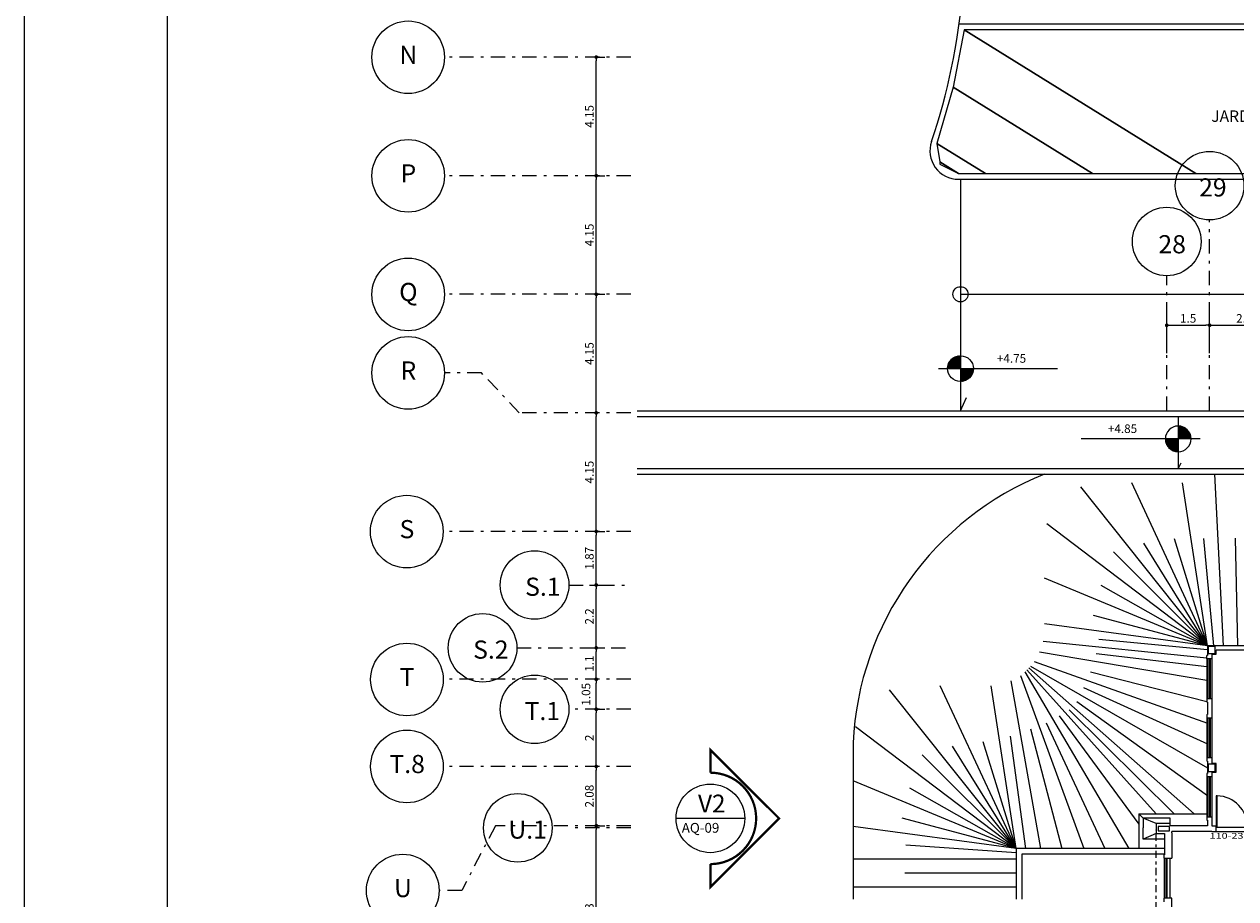
# Model space of a CAD drawing. Extents: x 8 to 313, y 5 to 174.
# Drawn here: x 8 to 50, y 74 to 104 of the extents above; entities that cross this region are included whole.
import ezdxf
from ezdxf.enums import TextEntityAlignment as Align

# ---------------------------------------------------------------- set-up
doc = ezdxf.new("R2010")
doc.units = 0
doc.header["$MEASUREMENT"] = 0
doc.linetypes.add('DASHDOT', pattern=[1, 0.5, -0.25, 0, -0.25])
doc.linetypes.add('DASHDOT2', pattern=[0.5, 0.25, -0.125, 0, -0.125])
doc.layers.get('0').update_dxf_attribs({"linetype": 'CONTINUOUS'})
doc.layers.get('DEFPOINTS').update_dxf_attribs({"linetype": 'CONTINUOUS'})
for name, color, linetype in [('CORTE', 40, 'CONTINUOUS'), ('COTA', 4, 'CONTINUOUS'), ('COTAS', 4, 'CONTINUOUS'), ('EIXO', 8, 'DASHDOT'), ('ESQ', 6, 'CONTINUOUS'), ('GSI', 6, 'CONTINUOUS'), ('L', 6, 'CONTINUOUS'), ('PADRÃO', 6, 'CONTINUOUS'), ('PAR', 2, 'CONTINUOUS'), ('PAREDE', 2, 'CONTINUOUS'), ('PILAR', 5, 'CONTINUOUS'), ('PROJ', 8, 'DASHDOT2'), ('RET', 8, 'CONTINUOUS'), ('SIMB', 8, 'CONTINUOUS'), ('TXT', 4, 'CONTINUOUS'), ('TXT-ARQ', 4, 'CONTINUOUS'), ('TXT2', 4, 'CONTINUOUS')]:
    doc.layers.add(name, color=color, linetype=linetype)
doc.styles.add('ROMANS', font='ROMANS.shx')
doc.styles.add('SA', font='simplex.shx')
doc.styles.get("Standard").update_dxf_attribs({"font": 'SIMPLEX.SHX', "height": 0.2})
doc.dimstyles.new('DIM1-200', dxfattribs={"dimtxt": 0.3, "dimasz": 0.13, "dimexe": 0.3, "dimexo": 0, "dimgap": 0.09, "dimtad": 1, "dimzin": 12, "dimtxsty": 'ROMANS', "dimblk1": 'DOT', "dimblk2": 'DOT', "dimsah": 1, "dimcen": 0.09, "dimdle": 0.3, "dimazin": 3, "dimtfac": 2, "dimtmove": 0, "dimatfit": 3, "dimtolj": 1, "dimtzin": 14})

# ---------------------------------------------------------------- blocks, each defined once
blk = doc.blocks.new('*X14')
at = {"color": 0}
for p, q in [((9.157, 7.169), (9.378, 7.389)), ((9.158, 7.178), (9.369, 7.389)), ((9.159, 7.187), (9.359, 7.388)), ((9.16, 7.198), (9.349, 7.387)), ((9.162, 7.208), (9.338, 7.385)), ((9.162, 7.164), (9.382, 7.385)), ((9.164, 7.22), (9.327, 7.383)), ((9.168, 7.232), (9.315, 7.379)), ((9.171, 7.164), (9.382, 7.376)), ((9.173, 7.246), (9.301, 7.374)), ((9.179, 7.261), (9.286, 7.368)), ((9.18, 7.164), (9.382, 7.367)), ((9.189, 7.164), (9.382, 7.358)), ((9.19, 7.28), (9.266, 7.357)), ((9.197, 7.164), (9.382, 7.349)), ((9.206, 7.164), (9.382, 7.341)), ((9.214, 7.313), (9.233, 7.333)), ((9.215, 7.164), (9.382, 7.332)), ((9.224, 7.164), (9.382, 7.323)), ((9.233, 7.164), (9.382, 7.314)), ((9.242, 7.164), (9.382, 7.305)), ((9.25, 7.164), (9.382, 7.296)), ((9.259, 7.164), (9.382, 7.288)), ((9.268, 7.164), (9.382, 7.279)), ((9.277, 7.164), (9.382, 7.27)), ((9.286, 7.164), (9.382, 7.261)), ((9.295, 7.164), (9.382, 7.252)), ((9.303, 7.164), (9.382, 7.243)), ((9.312, 7.164), (9.382, 7.235)), ((9.321, 7.164), (9.382, 7.226)), ((9.33, 7.164), (9.382, 7.217)), ((9.339, 7.164), (9.382, 7.208)), ((9.348, 7.164), (9.382, 7.199)), ((9.356, 7.164), (9.382, 7.19)), ((9.365, 7.164), (9.382, 7.181)), ((9.374, 7.164), (9.382, 7.173))]:
    blk.add_line(p, q, dxfattribs=at)
blk = doc.blocks.new('NIVEL')
at = {"layer": 'SIMB'}
for p, q in [((0, 0.383), (0, 0.28)), ((0, 0.28), (0, 0)), ((-0.383, 0), (-0.28, 0)), ((-0.28, 0), (0, 0)), ((0, 0), (0.28, 0)), ((0, 0), (0, -0.28)), ((0.28, 0), (1.699, 0)), ((0, -0.28), (0, -0.383))]:
    blk.add_line(p, q, dxfattribs=at)
blk.add_circle((0, 0), 0.225, dxfattribs=at)
blk.add_blockref('*X14', (-9.382, -7.164), dxfattribs=at)
at = {"layer": 'SIMB', "rotation": 180}
blk.add_blockref('*X14', (9.382, 7.164), dxfattribs=at)
at = {"layer": 'TXT', "style": 'ROMANS'}
blk.add_attdef('NIVEL', text='', height=0.15, dxfattribs=at).set_placement((0.82, 0.159), align=Align.MIDDLE)
blk = doc.blocks.new('1P11')
at = {"layer": 'ESQ'}
for p, q in [((0.04, 1.249), (0, 1.249)), ((0, 1.249), (0, 0.15)), ((0.04, 0.15), (0.04, 1.249)), ((0, 0.15), (0.05, 0.15))]:
    blk.add_line(p, q, dxfattribs=at)
at = {"layer": 'ESQ', "linetype": 'CONTINUOUS'}
for p, q in [((0, 0), (1.1, 0)), ((0.05, 0.15), (1.1, 0.15))]:
    blk.add_line(p, q, dxfattribs=at)
blk.add_arc((0, 0.15), 1.1, 0, 87.9161, dxfattribs=at)
at = {"layer": 'TXT2', "style": 'ROMANS', "width": 1.027972}
blk.add_attdef('P11S', text='', height=0.2, dxfattribs=at).set_placement((-0.228, -0.252), (1.172, -0.252), align=Align.FIT)
blk = doc.blocks.new('DOT')
at = {"color": 0, "linetype": 'BYBLOCK'}
blk.add_line((-0.5, 0), (-1, 0), dxfattribs=at)
at = {"color": 0, "linetype": 'BYBLOCK', "const_width": 0.5}
blk.add_lwpolyline([(-0.25, 0, 1), (0.25, 0, 1)], format="xyb", close=True, dxfattribs=at)
blk = doc.blocks.new('*D138')
at = {"layer": 'COTAS', "color": 0}
for p, q in [((47.861, 92.652), (47.861, 93.928)), ((49.361, 92.652), (49.361, 93.928)), ((47.991, 93.628), (49.231, 93.628))]:
    blk.add_line(p, q, dxfattribs=at)
at = {"layer": 'DEFPOINTS', "color": 0}
for p in [(49.361, 93.628), (47.861, 92.652), (49.361, 92.652)]:
    blk.add_point(p, dxfattribs=at)
at = {"layer": 'COTAS', "color": 0, "xscale": 0.13, "yscale": 0.13, "zscale": 0.13, "rotation": 180}
blk.add_blockref('DOT', (47.861, 93.628), dxfattribs=at)
at = {"layer": 'COTAS', "color": 0, "xscale": 0.13, "yscale": 0.13, "zscale": 0.13}
blk.add_blockref('DOT', (49.361, 93.628), dxfattribs=at)
at = {"layer": 'COTAS', "color": 0, "insert": (48.611, 93.868), "char_height": 0.3, "attachment_point": 5, "style": 'ROMANS'}
blk.add_mtext('\\A1;1.5', dxfattribs=at)
blk = doc.blocks.new('_DOT')
at = {"color": 0, "linetype": 'BYBLOCK'}
blk.add_line((-0.5, 0), (-1, 0), dxfattribs=at)
at = {"color": 0, "linetype": 'BYBLOCK', "const_width": 0.5}
blk.add_lwpolyline([(-0.25, 0, 1), (0.25, 0, 1)], format="xyb", close=True, dxfattribs=at)
blk = doc.blocks.new('*D139')
at = {"layer": 'COTAS', "color": 0}
for p, q in [((49.361, 92.652), (49.361, 93.928)), ((52.011, 92.652), (52.011, 93.928)), ((49.491, 93.628), (51.881, 93.628))]:
    blk.add_line(p, q, dxfattribs=at)
at = {"layer": 'DEFPOINTS', "color": 0}
for p in [(52.011, 93.628), (49.361, 92.652), (52.011, 92.652)]:
    blk.add_point(p, dxfattribs=at)
at = {"layer": 'COTAS', "color": 0, "xscale": 0.13, "yscale": 0.13, "zscale": 0.13, "rotation": 180}
blk.add_blockref('DOT', (49.361, 93.628), dxfattribs=at)
at = {"layer": 'COTAS', "color": 0, "xscale": 0.13, "yscale": 0.13, "zscale": 0.13}
blk.add_blockref('DOT', (52.011, 93.628), dxfattribs=at)
at = {"layer": 'COTAS', "color": 0, "insert": (50.686, 93.868), "char_height": 0.3, "attachment_point": 5, "style": 'ROMANS'}
blk.add_mtext('\\A1;2.65', dxfattribs=at)
blk = doc.blocks.new('*D166')
at = {"layer": 'COTA', "color": 0}
for p, q in [((27.904, 76.112), (28.204, 76.112)), ((27.904, 70.017), (27.904, 75.982)), ((27.904, 69.887), (28.204, 69.887))]:
    blk.add_line(p, q, dxfattribs=at)
at = {"layer": 'DEFPOINTS', "color": 0}
for p in [(27.904, 76.112), (27.904, 76.112), (27.904, 69.887)]:
    blk.add_point(p, dxfattribs=at)
at = {"layer": 'COTA', "color": 0, "xscale": 0.13, "yscale": 0.13, "zscale": 0.13}
for p, rotation in [((27.904, 76.112), 90), ((27.904, 69.887), 270)]:
    blk.add_blockref('DOT', p, dxfattribs=dict(at, rotation=rotation))
at = {"layer": 'COTA', "color": 0, "insert": (27.664, 72.999), "char_height": 0.3, "attachment_point": 5, "rotation": 90, "style": 'ROMANS'}
blk.add_mtext('\\A1;6.23', dxfattribs=at)
blk = doc.blocks.new('*D167')
at = {"layer": 'COTA', "color": 0}
for p, q in [((27.904, 78.187), (27.604, 78.187)), ((27.904, 76.242), (27.904, 78.057)), ((27.904, 76.112), (28.204, 76.112))]:
    blk.add_line(p, q, dxfattribs=at)
at = {"layer": 'DEFPOINTS', "color": 0}
for p in [(27.904, 78.187), (27.904, 78.187), (27.904, 76.112)]:
    blk.add_point(p, dxfattribs=at)
at = {"layer": 'COTA', "color": 0, "xscale": 0.13, "yscale": 0.13, "zscale": 0.13}
for p, rotation in [((27.904, 78.187), 90), ((27.904, 76.112), 270)]:
    blk.add_blockref('DOT', p, dxfattribs=dict(at, rotation=rotation))
at = {"layer": 'COTA', "color": 0, "insert": (27.664, 77.149), "char_height": 0.3, "attachment_point": 5, "rotation": 90, "style": 'ROMANS'}
blk.add_mtext('\\A1;2.08', dxfattribs=at)
blk = doc.blocks.new('*D168')
at = {"layer": 'COTA', "color": 0}
for p, q in [((27.904, 80.189), (28.204, 80.189)), ((27.904, 78.317), (27.904, 80.059)), ((27.904, 78.187), (27.604, 78.187))]:
    blk.add_line(p, q, dxfattribs=at)
at = {"layer": 'DEFPOINTS', "color": 0}
for p in [(27.904, 80.189), (27.904, 80.189), (27.904, 78.187)]:
    blk.add_point(p, dxfattribs=at)
at = {"layer": 'COTA', "color": 0, "xscale": 0.13, "yscale": 0.13, "zscale": 0.13}
for p, rotation in [((27.904, 80.189), 90), ((27.904, 78.187), 270)]:
    blk.add_blockref('DOT', p, dxfattribs=dict(at, rotation=rotation))
at = {"layer": 'COTA', "color": 0, "insert": (27.664, 79.188), "char_height": 0.3, "attachment_point": 5, "rotation": 90, "style": 'ROMANS'}
blk.add_mtext('\\A1;2', dxfattribs=at)
blk = doc.blocks.new('*D169')
at = {"layer": 'COTA', "color": 0}
for p, q in [((27.904, 81.237), (27.604, 81.237)), ((27.904, 80.319), (27.904, 81.107)), ((27.904, 80.189), (28.204, 80.189))]:
    blk.add_line(p, q, dxfattribs=at)
at = {"layer": 'DEFPOINTS', "color": 0}
for p in [(27.904, 81.237), (27.904, 81.237), (27.904, 80.189)]:
    blk.add_point(p, dxfattribs=at)
at = {"layer": 'COTA', "color": 0, "xscale": 0.13, "yscale": 0.13, "zscale": 0.13}
for p, rotation in [((27.904, 81.237), 90), ((27.904, 80.189), 270)]:
    blk.add_blockref('DOT', p, dxfattribs=dict(at, rotation=rotation))
at = {"layer": 'COTA', "color": 0, "insert": (27.547, 80.713), "char_height": 0.3, "attachment_point": 5, "rotation": 90, "style": 'ROMANS'}
blk.add_mtext('\\A1;1.05', dxfattribs=at)
blk = doc.blocks.new('*D170')
at = {"layer": 'COTA', "color": 0}
for p, q in [((27.904, 82.337), (28.204, 82.337)), ((27.904, 81.367), (27.904, 82.207)), ((27.904, 81.237), (27.604, 81.237))]:
    blk.add_line(p, q, dxfattribs=at)
at = {"layer": 'DEFPOINTS', "color": 0}
for p in [(27.904, 82.337), (27.904, 82.337), (27.904, 81.237)]:
    blk.add_point(p, dxfattribs=at)
at = {"layer": 'COTA', "color": 0, "xscale": 0.13, "yscale": 0.13, "zscale": 0.13}
for p, rotation in [((27.904, 82.337), 90), ((27.904, 81.237), 270)]:
    blk.add_blockref('DOT', p, dxfattribs=dict(at, rotation=rotation))
at = {"layer": 'COTA', "color": 0, "insert": (27.664, 81.787), "char_height": 0.3, "attachment_point": 5, "rotation": 90, "style": 'ROMANS'}
blk.add_mtext('\\A1;1.1', dxfattribs=at)
blk = doc.blocks.new('*D171')
at = {"layer": 'COTA', "color": 0}
for p, q in [((27.671, 84.537), (28.204, 84.537)), ((27.904, 82.467), (27.904, 84.407)), ((27.904, 82.337), (28.204, 82.337))]:
    blk.add_line(p, q, dxfattribs=at)
at = {"layer": 'DEFPOINTS', "color": 0}
for p in [(27.671, 84.537), (27.904, 84.537), (27.904, 82.337)]:
    blk.add_point(p, dxfattribs=at)
at = {"layer": 'COTA', "color": 0, "xscale": 0.13, "yscale": 0.13, "zscale": 0.13}
for p, rotation in [((27.904, 84.537), 90), ((27.904, 82.337), 270)]:
    blk.add_blockref('DOT', p, dxfattribs=dict(at, rotation=rotation))
at = {"layer": 'COTA', "color": 0, "insert": (27.664, 83.437), "char_height": 0.3, "attachment_point": 5, "rotation": 90, "style": 'ROMANS'}
blk.add_mtext('\\A1;2.2', dxfattribs=at)
blk = doc.blocks.new('*D172')
at = {"layer": 'COTA', "color": 0}
for p, q in [((27.904, 86.411), (28.204, 86.411)), ((27.904, 84.667), (27.904, 86.281)), ((27.671, 84.537), (28.204, 84.537))]:
    blk.add_line(p, q, dxfattribs=at)
at = {"layer": 'DEFPOINTS', "color": 0}
for p in [(27.904, 86.411), (27.904, 86.411), (27.671, 84.537)]:
    blk.add_point(p, dxfattribs=at)
at = {"layer": 'COTA', "color": 0, "xscale": 0.13, "yscale": 0.13, "zscale": 0.13}
for p, rotation in [((27.904, 86.411), 90), ((27.904, 84.537), 270)]:
    blk.add_blockref('DOT', p, dxfattribs=dict(at, rotation=rotation))
at = {"layer": 'COTA', "color": 0, "insert": (27.664, 85.474), "char_height": 0.3, "attachment_point": 5, "rotation": 90, "style": 'ROMANS'}
blk.add_mtext('\\A1;1.87', dxfattribs=at)
blk = doc.blocks.new('*D173')
at = {"layer": 'COTA', "color": 0}
for p, q in [((27.904, 90.562), (27.604, 90.562)), ((27.904, 86.541), (27.904, 90.432)), ((27.904, 86.411), (28.204, 86.411))]:
    blk.add_line(p, q, dxfattribs=at)
at = {"layer": 'DEFPOINTS', "color": 0}
for p in [(27.904, 90.562), (27.904, 90.562), (27.904, 86.411)]:
    blk.add_point(p, dxfattribs=at)
at = {"layer": 'COTA', "color": 0, "xscale": 0.13, "yscale": 0.13, "zscale": 0.13}
for p, rotation in [((27.904, 90.562), 90), ((27.904, 86.411), 270)]:
    blk.add_blockref('DOT', p, dxfattribs=dict(at, rotation=rotation))
at = {"layer": 'COTA', "color": 0, "insert": (27.664, 88.487), "char_height": 0.3, "attachment_point": 5, "rotation": 90, "style": 'ROMANS'}
blk.add_mtext('\\A1;4.15', dxfattribs=at)
blk = doc.blocks.new('*D174')
at = {"layer": 'COTA', "color": 0}
for p, q in [((27.904, 94.712), (28.204, 94.712)), ((27.904, 90.692), (27.904, 94.582)), ((27.904, 90.562), (27.604, 90.562))]:
    blk.add_line(p, q, dxfattribs=at)
at = {"layer": 'DEFPOINTS', "color": 0}
for p in [(27.904, 94.712), (27.904, 94.712), (27.904, 90.562)]:
    blk.add_point(p, dxfattribs=at)
at = {"layer": 'COTA', "color": 0, "xscale": 0.13, "yscale": 0.13, "zscale": 0.13}
for p, rotation in [((27.904, 94.712), 90), ((27.904, 90.562), 270)]:
    blk.add_blockref('DOT', p, dxfattribs=dict(at, rotation=rotation))
at = {"layer": 'COTA', "color": 0, "insert": (27.664, 92.637), "char_height": 0.3, "attachment_point": 5, "rotation": 90, "style": 'ROMANS'}
blk.add_mtext('\\A1;4.15', dxfattribs=at)
blk = doc.blocks.new('*D175')
at = {"layer": 'COTA', "color": 0}
for p, q in [((27.904, 98.862), (28.204, 98.862)), ((27.904, 94.842), (27.904, 98.732)), ((27.904, 94.712), (28.204, 94.712))]:
    blk.add_line(p, q, dxfattribs=at)
at = {"layer": 'DEFPOINTS', "color": 0}
for p in [(27.904, 98.862), (27.904, 98.862), (27.904, 94.712)]:
    blk.add_point(p, dxfattribs=at)
at = {"layer": 'COTA', "color": 0, "xscale": 0.13, "yscale": 0.13, "zscale": 0.13}
for p, rotation in [((27.904, 98.862), 90), ((27.904, 94.712), 270)]:
    blk.add_blockref('DOT', p, dxfattribs=dict(at, rotation=rotation))
at = {"layer": 'COTA', "color": 0, "insert": (27.664, 96.787), "char_height": 0.3, "attachment_point": 5, "rotation": 90, "style": 'ROMANS'}
blk.add_mtext('\\A1;4.15', dxfattribs=at)
blk = doc.blocks.new('*D176')
at = {"layer": 'COTA', "color": 0}
for p, q in [((27.904, 103.012), (28.204, 103.012)), ((27.904, 98.992), (27.904, 102.882)), ((27.904, 98.862), (28.204, 98.862))]:
    blk.add_line(p, q, dxfattribs=at)
at = {"layer": 'DEFPOINTS', "color": 0}
for p in [(27.904, 103.012), (27.904, 103.012), (27.904, 98.862)]:
    blk.add_point(p, dxfattribs=at)
at = {"layer": 'COTA', "color": 0, "xscale": 0.13, "yscale": 0.13, "zscale": 0.13}
for p, rotation in [((27.904, 103.012), 90), ((27.904, 98.862), 270)]:
    blk.add_blockref('DOT', p, dxfattribs=dict(at, rotation=rotation))
at = {"layer": 'COTA', "color": 0, "insert": (27.664, 100.937), "char_height": 0.3, "attachment_point": 5, "rotation": 90, "style": 'ROMANS'}
blk.add_mtext('\\A1;4.15', dxfattribs=at)

msp = doc.modelspace()

# ---------------------------------------------------------------- linework, layer by layer
at = {"layer": 'CORTE', "linetype": 'CONTINUOUS'}
msp.add_line((33.098, 76.369), (30.698, 76.369), dxfattribs=at)
at = {"layer": 'CORTE', "const_width": 0.08}
msp.add_lwpolyline([(31.898, 74.769, 1), (31.898, 77.969), (31.898, 78.769), (34.298, 76.369), (31.898, 73.969)], format="xyb", close=True, dxfattribs=at)
at = {"layer": 'CORTE'}
msp.add_circle((31.898, 76.369), 1.2, dxfattribs=at)
at = {"layer": 'EIXO', "linetype": 'DASHDOT'}
for p, q in [((29.115, 103.012), (22.595, 103.012)), ((29.115, 98.862), (22.595, 98.862)), ((49.361, 90.636), (49.361, 97.312)), ((47.861, 90.636), (47.861, 95.359)), ((29.115, 94.712), (22.595, 94.712)), ((23.892, 91.96), (22.596, 91.96)), ((25.211, 90.562), (23.892, 91.96)), ((29.115, 90.562), (25.211, 90.562)), ((29.115, 86.411), (22.546, 86.411)), ((26.946, 84.537), (29.115, 84.537)), ((25.127, 82.337), (29.115, 82.337)), ((29.115, 81.237), (22.553, 81.237)), ((29.115, 80.192), (26.946, 80.187)), ((29.115, 78.187), (22.553, 78.187)), ((24.376, 76.112), (23.199, 73.843)), ((29.115, 76.112), (24.376, 76.112)), ((29.115, 76.042), (27.026, 76.037)), ((23.199, 73.843), (22.407, 73.843))]:
    msp.add_line(p, q, dxfattribs=at)
at = {"layer": 'EIXO', "linetype": 'CONTINUOUS'}
for centre, radius in [((21.325, 103.006), 1.271), ((21.325, 98.856), 1.271), ((49.361, 98.512), 1.2), ((47.861, 96.559), 1.2), ((21.325, 94.706), 1.271), ((21.325, 91.96), 1.271), ((21.276, 86.406), 1.271), ((25.746, 84.537), 1.2), ((23.927, 82.337), 1.2), ((21.282, 81.231), 1.271), ((25.746, 80.187), 1.2), ((21.282, 78.187), 1.271), ((25.16, 76.037), 1.2), ((21.136, 73.843), 1.271)]:
    msp.add_circle(centre, radius, dxfattribs=at)
at = {"layer": 'ESQ', "linetype": 'CONTINUOUS'}
for p, q in [((49.286, 81.952), (49.286, 80.552)), ((49.346, 81.952), (49.346, 80.552)), ((49.376, 81.952), (49.376, 80.552)), ((49.436, 81.952), (49.436, 80.552)), ((49.286, 79.887), (49.286, 78.487)), ((49.346, 79.887), (49.346, 78.487)), ((49.376, 79.887), (49.376, 78.487)), ((49.436, 79.887), (49.436, 78.487)), ((49.286, 77.822), (49.286, 76.422)), ((49.346, 77.822), (49.346, 76.422)), ((49.376, 77.822), (49.376, 76.422)), ((49.436, 77.822), (49.436, 76.422)), ((47.786, 73.574), (47.786, 74.974)), ((47.846, 73.574), (47.846, 74.974)), ((47.876, 73.574), (47.876, 74.974)), ((47.986, 73.574), (47.986, 74.974))]:
    msp.add_line(p, q, dxfattribs=at)
at = {"layer": 'GSI', "linetype": 'CONTINUOUS'}
for p, q in [((62.374, 104.162), (40.6, 104.162)), ((40.579, 98.736), (77.542, 98.736)), ((40.646, 98.736), (40.646, 90.611)), ((29.337, 90.636), (98.452, 90.636)), ((29.337, 90.436), (80.862, 90.436)), ((34.901, 90.436), (80.229, 90.436)), ((29.337, 88.611), (82.429, 88.611)), ((34.901, 88.611), (82.219, 88.611)), ((29.337, 88.411), (82.229, 88.411)), ((34.901, 88.411), (82.219, 88.411))]:
    msp.add_line(p, q, dxfattribs=at)
for centre, radius, start, end in [((18.802, 107.136), 22, 341.2332, 355.1709), ((40.579, 99.736), 1, 161.2332, 270)]:
    msp.add_arc(centre, radius, start, end, dxfattribs=at)
at = {"layer": 'L'}
for p, q in [((49.267, 81.953), (49.267, 80.552)), ((49.267, 79.887), (49.267, 78.487)), ((49.267, 77.822), (49.267, 76.422)), ((46.886, 76.527), (49.267, 76.527)), ((46.886, 76.527), (46.886, 75.312)), ((46.886, 76.527), (47.036, 76.377)), ((47.486, 76.187), (47.036, 76.377)), ((47.986, 76.377), (47.036, 76.377)), ((47.036, 76.377), (47.036, 76.037)), ((47.986, 76.187), (47.986, 76.377)), ((47.036, 75.647), (47.036, 76.037)), ((47.486, 75.837), (47.036, 75.647)), ((47.786, 75.647), (47.036, 75.647)), ((42.591, 75.312), (42.591, 73.537)), ((47.786, 75.312), (42.591, 75.312)), ((42.791, 75.112), (42.791, 73.537)), ((47.786, 75.112), (42.791, 75.112)), ((47.767, 74.974), (47.767, 73.574))]:
    msp.add_line(p, q, dxfattribs=at)
at = {"layer": 'PADRÃO'}
msp.add_line((7.894, 173.652), (7.894, 5.452), dxfattribs=at)
at = {"layer": 'PADRÃO', "color": 7}
msp.add_line((12.894, 171.652), (12.894, 7.452), dxfattribs=at)
at = {"layer": 'PAR'}
for points in [[(49.436, 82.112), (49.586, 82.112), (49.586, 82.262)], [(49.436, 77.987), (49.586, 77.987), (49.586, 78.287), (49.436, 78.287)], [(47.986, 76.112), (47.986, 76.187), (47.486, 76.187), (47.486, 75.837), (47.786, 75.837)], [(48.036, 75.862), (48.036, 75.862), (48.036, 75.912)], [(47.936, 71.746), (48.036, 71.746), (48.036, 73.574), (48.036, 73.574)]]:
    msp.add_lwpolyline(points, dxfattribs=at)
at = {"layer": 'PAREDE'}
for p, q in [((51.35, 82.412), (49.286, 82.412)), ((49.286, 82.412), (49.286, 82.073)), ((51.47, 82.262), (49.586, 82.262)), ((49.286, 82.073), (49.267, 82.073)), ((49.267, 81.953), (49.267, 82.073)), ((49.436, 81.953), (49.267, 81.953)), ((49.436, 82.112), (49.436, 81.953)), ((49.267, 80.552), (49.267, 80.432)), ((49.436, 80.552), (49.267, 80.552)), ((49.436, 80.552), (49.436, 79.887)), ((49.286, 80.432), (49.267, 80.432)), ((49.286, 80.432), (49.286, 80.007)), ((49.267, 80.007), (49.267, 79.887)), ((49.267, 80.007), (49.286, 80.007)), ((49.267, 79.887), (49.436, 79.887)), ((49.436, 78.487), (49.267, 78.487)), ((49.267, 78.487), (49.267, 78.367)), ((49.436, 78.487), (49.436, 78.287)), ((49.286, 78.367), (49.267, 78.367)), ((49.286, 78.367), (49.286, 77.942)), ((49.436, 77.987), (49.436, 77.822)), ((49.267, 77.942), (49.267, 77.822)), ((49.286, 77.942), (49.267, 77.942)), ((49.436, 77.822), (49.267, 77.822)), ((49.267, 76.422), (49.267, 76.302)), ((49.267, 76.422), (49.436, 76.422)), ((49.267, 76.302), (49.286, 76.302)), ((49.286, 76.302), (49.286, 76.112)), ((49.436, 76.422), (49.436, 76.112)), ((49.286, 76.112), (47.986, 76.112)), ((49.436, 75.912), (48.036, 75.912)), ((49.436, 76.112), (49.586, 76.112)), ((49.436, 75.912), (49.436, 75.912)), ((49.436, 75.912), (49.586, 75.912)), ((49.586, 75.912), (49.586, 76.112)), ((47.786, 75.837), (47.786, 75.094)), ((48.036, 75.862), (48.036, 74.974)), ((47.767, 74.974), (47.767, 75.094)), ((47.767, 75.094), (47.786, 75.094)), ((47.767, 74.974), (48.036, 74.974)), ((47.767, 73.454), (47.767, 73.574)), ((48.036, 73.574), (47.767, 73.574)), ((48.036, 73.574), (48.036, 73.574))]:
    msp.add_line(p, q, dxfattribs=at)
at = {"layer": 'PILAR'}
for points in [[(49.311, 82.137), (49.561, 82.137), (49.561, 82.387), (49.311, 82.387)], [(49.311, 78.012), (49.561, 78.012), (49.561, 78.262), (49.311, 78.262)], [(47.561, 75.937), (47.961, 75.937), (47.961, 76.087), (47.561, 76.087)]]:
    msp.add_lwpolyline(points, close=True, dxfattribs=at)
at = {"layer": 'PROJ'}
msp.add_line((47.486, 72.584), (47.486, 75.972), dxfattribs=at)
at = {"layer": 'RET'}
for p, q in [((49.845, 82.412), (49.541, 88.411)), ((49.286, 82.412), (44.853, 87.973)), ((49.286, 82.412), (46.635, 88.112)), ((49.286, 82.412), (48.418, 88.112)), ((49.286, 82.412), (43.667, 86.676)), ((49.286, 82.412), (48.131, 86.152)), ((49.511, 82.412), (49.155, 86.16)), ((50.345, 82.412), (50.269, 86.176)), ((49.286, 82.412), (46.002, 85.696)), ((49.286, 82.412), (47.059, 85.998)), ((49.286, 82.412), (43.586, 84.782)), ((49.286, 82.412), (45.566, 84.524)), ((49.286, 82.412), (43.586, 83.181)), ((49.286, 82.412), (45.298, 83.472)), ((43.537, 82.571), (49.267, 81.986)), ((49.286, 82.266), (45.48, 82.628)), ((43.221, 81.86), (49.286, 79.704)), ((43.41, 82.193), (49.267, 81.205)), ((45.387, 82.142), (49.267, 81.68)), ((42.74, 81.375), (44.957, 75.312)), ((42.9, 81.503), (46.532, 75.312)), ((47.497, 76.527), (42.972, 81.57)), ((48.816, 76.527), (43.038, 81.637)), ((43.094, 81.699), (49.286, 78.141)), ((45.19, 81.501), (49.267, 80.465)), ((42.591, 75.312), (39.94, 81.012)), ((42.591, 75.312), (41.723, 81.012)), ((42.408, 81.182), (43.45, 75.312)), ((42.591, 75.312), (38.158, 80.873)), ((44.944, 80.948), (49.286, 78.976)), ((48.117, 76.527), (44.447, 80.164)), ((44.715, 80.463), (49.286, 77.168)), ((43.641, 79.717), (45.69, 75.312)), ((44.103, 79.957), (46.886, 76.169)), ((42.591, 75.312), (36.972, 79.576)), ((43.092, 79.502), (44.197, 75.312)), ((36.891, 79.012), (36.891, 73.537)), ((42.591, 75.312), (40.364, 78.898)), ((42.591, 75.312), (41.436, 79.052)), ((42.389, 79.252), (42.926, 75.312)), ((42.591, 75.312), (39.307, 78.596)), ((42.591, 75.312), (36.891, 77.682)), ((42.591, 75.312), (38.871, 77.424)), ((42.591, 75.312), (38.603, 76.372)), ((42.591, 75.312), (36.891, 76.081)), ((42.591, 75.166), (38.73, 75.428)), ((42.591, 74.942), (36.891, 74.942)), ((42.591, 74.452), (38.695, 74.452)), ((42.591, 73.962), (36.891, 73.962))]:
    msp.add_line(p, q, dxfattribs=at)
msp.add_lwpolyline([(43.586, 88.411, 0.294757), (36.891, 79.012, 20.998594)], format="xyb", dxfattribs=at)
at = {"layer": 'SIMB'}
msp.add_line((40.646, 94.712), (83.246, 94.712), dxfattribs=at)
for points in [[(40.646, 91.344), (40.646, 90.636), (40.856, 91.104)], [(48.263, 88.936), (48.263, 88.604), (48.368, 88.816)]]:
    msp.add_lwpolyline(points, dxfattribs=at)
msp.add_circle((40.646, 94.712), 0.266, dxfattribs=at)

# ---------------------------------------------------------------- block references
msp.add_blockref('1P11', (49.586, 75.912)).add_auto_attribs({'P11S': '110-230'})
at = {"layer": 'EIXO'}
ref = msp.add_blockref('NIVEL', (40.646, 92.11), dxfattribs=dict(at, xscale=2, yscale=2, zscale=2))
ref.add_attrib('NIVEL', '+4.75 ', dxfattribs={"layer": 'TXT', "height": 0.3, "style": 'ROMANS'}).set_placement((42.478, 92.427), align=Align.MIDDLE)
ref = msp.add_blockref('NIVEL', (48.263, 89.651), dxfattribs=dict(at, xscale=-2, yscale=2, zscale=2))
ref.add_attrib('NIVEL', '+4.85', dxfattribs={"layer": 'TXT', "height": 0.3, "style": 'ROMANS'}).set_placement((46.315, 89.968), align=Align.MIDDLE)

# ---------------------------------------------------------------- texts
at = {"layer": 'CORTE', "linetype": 'CONTINUOUS', "style": 'ROMANS'}
for s, height, p in [('V2', 0.624, (31.464, 76.576)), ('AQ-09', 0.3432, (30.896, 75.867))]:
    msp.add_text(s, height=height, dxfattribs=at).set_placement(p)
at = {"layer": 'EIXO', "color": 3, "linetype": 'CONTINUOUS'}
for s, height, p in [('N', 0.635, (21.332, 103.01)), ('P', 0.635, (21.332, 98.86)), ('Q', 0.635, (21.332, 94.71)), ('R', 0.635, (21.332, 91.963)), ('S', 0.635, (21.282, 86.41)), ('T', 0.635, (21.289, 81.235)), ('T.8', 0.6352, (21.289, 78.19)), ('U', 0.635, (21.143, 73.847))]:
    msp.add_text(s, height=height, dxfattribs=at).set_placement(p, align=Align.MIDDLE)
for s, p in [('29', (48.994, 98.134)), ('28', (47.57, 96.145)), ('S.1', (25.417, 84.159)), ('S.2', (23.598, 81.959)), ('T.1', (25.398, 79.809)), ('U.1', (24.831, 75.659))]:
    msp.add_text(s, height=0.6352, dxfattribs=at).set_placement(p)
at = {"layer": 'TXT-ARQ', "style": 'SA'}
msp.add_text('JARDIM', height=0.4, dxfattribs=at).set_placement((49.42, 100.746))

# ---------------------------------------------------------------- dimensions: what is measured, and where the dimension line sits
at = {"layer": 'COTA'}
for base, p1, p2, picture, middle in [((27.904, 103.012), (27.904, 98.862), (27.904, 103.012), '*D176', (27.664, 100.937)), ((27.904, 98.862), (27.904, 94.712), (27.904, 98.862), '*D175', (27.664, 96.787)), ((27.904, 94.712), (27.904, 90.562), (27.904, 94.712), '*D174', (27.664, 92.637)), ((27.904, 90.562), (27.904, 86.411), (27.904, 90.562), '*D173', (27.664, 88.487)), ((27.904, 86.411), (27.671, 84.537), (27.904, 86.411), '*D172', (27.664, 85.474)), ((27.904, 84.537), (27.904, 82.337), (27.671, 84.537), '*D171', (27.664, 83.437)), ((27.904, 82.337), (27.904, 81.237), (27.904, 82.337), '*D170', (27.664, 81.787)), ((27.904, 80.189), (27.904, 78.187), (27.904, 80.189), '*D168', (27.664, 79.188)), ((27.903807956, 78.186923633), (27.903807956, 76.111923633), (27.903807956, 78.186923633), '*D167', (27.663807956, 77.149423633)), ((27.903807956, 76.111923633), (27.903807956, 69.886923633), (27.903807956, 76.111923633), '*D166', (27.663807956, 72.999423633))]:
    dim = msp.add_linear_dim(base=base, p1=p1, p2=p2, angle=90, dimstyle='DIM1-200', dxfattribs=at)
    dim.commit()
    dim.dimension.update_dxf_attribs({"geometry": picture, "text_midpoint": middle})
dim = msp.add_linear_dim(base=(27.904, 81.237), p1=(27.904, 80.189), p2=(27.904, 81.237), angle=90, dimstyle='DIM1-200', dxfattribs=at)
dim.commit()
dim.dimension.update_dxf_attribs({"geometry": '*D169', "text_midpoint": (27.547, 80.713), "dimtype": 160})
at = {"layer": 'COTAS'}
for base, p1, p2, picture, middle in [((49.361, 93.628), (47.861, 92.652), (49.361, 92.652), '*D138', (48.611, 93.868)), ((52.011, 93.628), (49.361, 92.652), (52.011, 92.652), '*D139', (50.686, 93.868))]:
    dim = msp.add_linear_dim(base=base, p1=p1, p2=p2, dimstyle='DIM1-200', dxfattribs=at)
    dim.commit()
    dim.dimension.update_dxf_attribs({"geometry": picture, "text_midpoint": middle})

# ---------------------------------------------------------------- meshes
at = {"layer": 'GSI', "linetype": 'CONTINUOUS'}
mesh = msp.add_polyface(dxfattribs=at)
corners = [(39.929, 99.271), (40.579, 98.936), (39.918, 99.347), (41.527, 98.936), (39.822, 99.994), (45.26, 98.936), (40.389, 101.956), (40.774, 103.962), (48.88, 98.936), (40.774, 103.962), (54.068, 103.962), (62.174, 98.936), (62.174, 103.962)]
mesh.append_faces([[corners[k] for k in face] for face in [(0, 0, 1, 2), (2, 1, 3, 4), (4, 3, 5, 6), (6, 5, 8, 9), (7, 8, 11, 10), (10, 11, 12, 12)]], dxfattribs={"vtx0": -1, "vtx2": -1})

doc.saveas('drawing.dxf')
